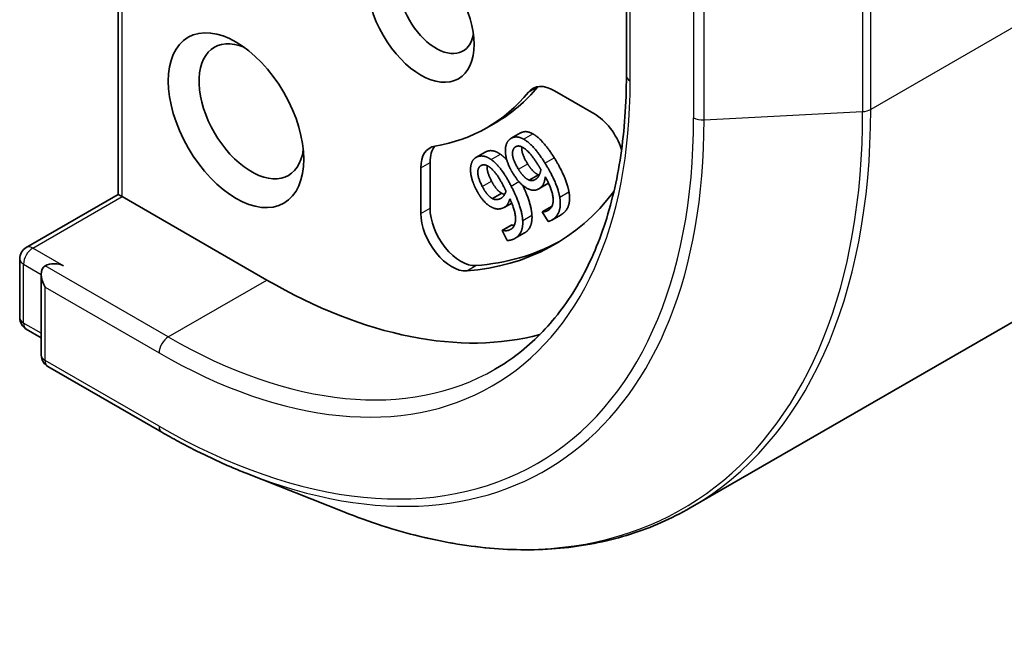
# Model space of a CAD drawing. Units: millimetres. Extents: x -1914 to 6151, y 28 to 1439.
# Drawn here: x -353 to -320, y 289 to 309 of the extents above; entities that cross this region are included whole.
import ezdxf

# ---------------------------------------------------------------- set-up
doc = ezdxf.new("R2010")
doc.units = ezdxf.units.MM
doc.header["$LTSCALE"] = 3.5
doc.layers.add('Visible (ISO)', color=7, linetype='Continuous', lineweight=35)
doc.layers.add('Visible Narrow (ISO)', color=7, linetype='Continuous', lineweight=25)

msp = doc.modelspace()

# ---------------------------------------------------------------- linework, layer by layer
at = {"layer": 'Visible (ISO)'}
for p, q in [((-270.2972, 327.9316), (-330.6869, 293.0656)), ((-349.4505, 303.3547), (-349.4505, 319.6422)), ((-332.783, 311.8113), (-332.783, 307.2481)), ((-335.1438, 306.759), (-333.8468, 306.0101)), ((-337.363, 305.542), (-337.0599, 305.7169)), ((-336.5611, 305.1962), (-336.2581, 305.3711)), ((-337.7168, 304.5675), (-337.4137, 304.7425)), ((-339.5265, 302.7309), (-339.5265, 304.2286)), ((-339.2235, 302.9059), (-339.2235, 304.4036)), ((-335.969, 303.8221), (-335.666, 303.997)), ((-335.6591, 303.5363), (-335.3561, 303.7112)), ((-352.4687, 301.6121), (-349.4505, 303.3547)), ((-349.325, 303.2822), (-349.4505, 303.3547)), ((-344.5773, 300.5411), (-349.325, 303.2822)), ((-337.1769, 303.2169), (-336.8738, 303.3919)), ((-336.7895, 302.9299), (-336.5448, 303.0712)), ((-335.541, 302.7854), (-335.238, 302.9604)), ((-335.5487, 302.7799), (-335.541, 302.7854)), ((-335.3543, 302.4678), (-335.5487, 302.7799)), ((-335.2302, 302.5121), (-334.9272, 302.6871)), ((-336.8577, 302.1731), (-336.5546, 302.348)), ((-336.8489, 302.1766), (-336.5459, 302.3515)), ((-336.5546, 302.348), (-336.5459, 302.3515)), ((-336.8577, 302.1731), (-336.8489, 302.1766)), ((-336.6895, 301.8465), (-336.8577, 302.1731)), ((-336.4282, 301.9147), (-336.1251, 302.0896)), ((-352.683, 299.3063), (-352.683, 301.241)), ((-351.9759, 300.7302), (-351.9759, 298.0806)), ((-352.4687, 298.9351), (-351.9759, 298.6506)), ((-348.0241, 295.5515), (-351.7616, 297.7094)), ((-345.2561, 294.2023), (-342.0533, 292.932))]:
    msp.add_line(p, q, dxfattribs=at)
for centre, start, end in [((-352.2544, 301.241), 120, 180), ((-352.2544, 299.3063), 180, 240), ((-351.5473, 298.0806), 180, 240)]:
    msp.add_arc(centre, 0.4286, start, end, dxfattribs=at)
for centre, major_axis in [((-339.5265, 309.2893), (-1.2354, 2.1397)), ((-345.5874, 305.79), (-1.5714, 2.7218))]:
    msp.add_ellipse(centre, major_axis=major_axis, ratio=0.5773503, dxfattribs=at)
for centre, major_axis, start_param, end_param in [((-339.0214, 309.5809), (0.8782, -1.5211), 2.5431851, 6.8815928), ((-345.0824, 306.0816), (1.2143, -2.1032), 2.4941852, 6.9305928), ((-344.2742, 318.2124), (7.2143, -12.4955), 0, 0.2143187), ((-335.1438, 305.5925), (-0.7143, 1.2372), 5.4977871, 6.497504), ((-334.8408, 305.7675), (-0.7143, 1.2372), 0.2137561, 0.2143187), ((-344.5773, 318.0375), (7.2143, -12.4955), 6.0688666, 6.497504), ((-333.8468, 304.8437), (0.7143, -1.2372), 1.2408321, 2.3561945), ((-338.5164, 303.6454), (-0.7143, 1.2372), 6.0688666, 7.0685835), ((-338.2133, 303.8204), (-0.7143, 1.2372), 0.2137561, 0.7853982), ((-344.5773, 318.0375), (9.4286, -16.3308), 6.0119467, 6.5208867), ((-338.5164, 302.1477), (0.7143, -1.2372), 3.9269908, 6.0119467), ((-338.2133, 302.3227), (0.7143, -1.2372), 3.9269908, 6.0119467), ((-344.2742, 318.2124), (9.4286, -16.3308), 6.0119467, 6.267114), ((-351.5473, 300.4828), (-0.303, 0.5249), 0, 1.5707963), ((-351.5473, 300.8327), (0.4286, 0), 0.7853982, 2.3561945), ((-344.5773, 318.0375), (10.7143, -18.5577), 5.4977871, 6.1302195)]:
    msp.add_ellipse(centre, major_axis=major_axis, ratio=0.5773503, start_param=start_param, end_param=end_param, dxfattribs=at)
for points, degree, knots in [([(-332.783, 307.2481), (-332.783, 306.3331), (-332.8454, 305.4564), (-333.0918, 303.8022), (-333.2758, 303.0247), (-333.7584, 301.5882), (-334.057, 300.9293), (-334.7585, 299.7445), (-335.1614, 299.2187), (-336.0606, 298.3087), (-336.5569, 297.9244), (-337.0955, 297.6135)], 3, [3.14159265, 3.14159265, 3.14159265, 3.14159265, 3.29867229, 3.29867229, 3.45575192, 3.45575192, 3.61283155, 3.61283155, 3.76991118, 3.76991118, 3.92699082, 3.92699082, 3.92699082, 3.92699082]), ([(-336.2581, 305.3711), (-336.1802, 305.4161), (-335.9807, 305.4137), (-335.8556, 305.3444)], 2, [0.1664529, 0.1664529, 0.1664529, 1, 2, 2, 2]), ([(-336.2149, 304.9149), (-336.2192, 304.8714), (-336.1939, 304.6321), (-336.0203, 304.3534)], 2, [0.7240501, 0.7240501, 0.7240501, 1, 2, 2, 2]), ([(-337.3526, 304.2987), (-337.3545, 304.28), (-337.3564, 304.083), (-337.2062, 303.7914)], 2, [0.8844462, 0.8844462, 0.8844462, 1, 2, 2, 2]), ([(-336.1821, 303.647), (-336.0658, 303.4037), (-335.897, 302.9059), (-335.8817, 302.6743)], 2, [0.2375796, 0.2375796, 0.2375796, 1, 2, 2, 2]), ([(-335.8817, 302.6743), (-335.866, 302.4477), (-336.0038, 302.1597), (-336.1251, 302.0896)], 2, [0, 0, 0, 1, 1.7908833, 1.7908833, 1.7908833]), ([(-345.2561, 294.2023), (-345.4396, 294.2751), (-345.6235, 294.3514), (-345.9918, 294.5109), (-346.1761, 294.5941), (-346.5452, 294.7674), (-346.73, 294.8575), (-347.0996, 295.0443), (-347.2845, 295.1411), (-347.6543, 295.3414), (-347.8392, 295.4448), (-348.0241, 295.5515)], 3, [4.55712806, 4.55712806, 4.55712806, 4.55712806, 4.58818025, 4.58818025, 4.61923243, 4.61923243, 4.65028461, 4.65028461, 4.6813368, 4.6813368, 4.71238898, 4.71238898, 4.71238898, 4.71238898]), ([(-342.0533, 292.932), (-341.2103, 292.5977), (-340.3738, 292.3288), (-338.7262, 291.9273), (-337.9152, 291.7946), (-336.3311, 291.6692), (-335.5581, 291.6765), (-334.0632, 291.8326), (-333.3413, 291.9814), (-331.9622, 292.4195), (-331.3051, 292.7087), (-330.6869, 293.0656)], 3, [1.72605724, 1.72605724, 1.72605724, 1.72605724, 1.85208469, 1.85208469, 1.97811214, 1.97811214, 2.10413959, 2.10413959, 2.23016704, 2.23016704, 2.35619449, 2.35619449, 2.35619449, 2.35619449])]:
    msp.add_open_spline(points, degree=degree, knots=knots, dxfattribs=at)
for points in [[(-336.5917, 305.1764), (-336.5013, 305.2414), (-336.2837, 305.2387), (-336.1586, 305.1695)], [(-335.8556, 305.3444), (-335.704, 305.263), (-335.3505, 304.8777), (-335.15, 304.5557)], [(-336.7504, 304.7325), (-336.7602, 304.8875), (-336.6821, 305.1114), (-336.5917, 305.1764)], [(-336.3234, 304.1784), (-336.497, 304.4572), (-336.5367, 304.8323), (-336.4278, 304.9106)], [(-336.4278, 304.9106), (-336.3809, 304.9442), (-336.2603, 304.9429), (-336.1745, 304.8937)], [(-336.1745, 304.8937), (-336.083, 304.843), (-335.8366, 304.5739), (-335.6801, 304.3226)], [(-336.1586, 305.1695), (-336.007, 305.0881), (-335.6535, 304.7027), (-335.453, 304.3808)], [(-337.8947, 304.2127), (-337.8863, 304.3573), (-337.7763, 304.5474), (-337.6726, 304.5889)], [(-337.6726, 304.5889), (-337.5689, 304.6304), (-337.3384, 304.5839), (-337.2142, 304.4949)], [(-337.4137, 304.7425), (-337.3929, 304.7545), (-337.3695, 304.7639)], [(-337.3695, 304.7639), (-337.2658, 304.8054), (-337.0354, 304.7589), (-336.9112, 304.6699)], [(-336.9112, 304.6699), (-336.8102, 304.5992), (-336.7034, 304.4804)], [(-336.4978, 304.0331), (-336.6139, 304.2196), (-336.7421, 304.585), (-336.7504, 304.7325)], [(-335.15, 304.5557), (-334.9531, 304.2396), (-334.7084, 303.6795), (-334.6661, 303.437)], [(-337.5092, 303.6164), (-337.6595, 303.9081), (-337.656, 304.2612), (-337.531, 304.3112)], [(-337.531, 304.3112), (-337.4773, 304.3327), (-337.3495, 304.307), (-337.2645, 304.2444)], [(-337.2645, 304.2444), (-337.1737, 304.1792), (-336.9451, 303.8818), (-336.8097, 303.6189)], [(-337.2142, 304.4949), (-337.0634, 304.3893), (-336.7354, 303.9633), (-336.5619, 303.6265)], [(-336.0203, 304.3534), (-335.9274, 304.2041), (-335.7579, 304.0333), (-335.666, 303.997)], [(-335.6801, 304.3226), (-335.6483, 304.2716), (-335.6089, 304.2033), (-335.588, 304.1671)], [(-335.453, 304.3808), (-335.2562, 304.0647), (-335.0114, 303.5045), (-334.9692, 303.262)], [(-337.7118, 303.5181), (-337.8123, 303.7132), (-337.9038, 304.0753), (-337.8947, 304.2127)], [(-335.9667, 303.5196), (-336.1031, 303.5665), (-336.3682, 303.825), (-336.4978, 304.0331)], [(-335.969, 303.8221), (-336.061, 303.8583), (-336.2305, 304.0292), (-336.3234, 304.1784)], [(-335.588, 304.1671), (-335.6054, 304.0609), (-335.6813, 303.9068), (-335.7444, 303.8614)], [(-335.666, 303.997), (-335.6532, 303.9923), (-335.6408, 303.989)], [(-335.4425, 303.9335), (-335.4566, 303.8068), (-335.5366, 303.6214), (-335.6172, 303.5634)], [(-335.3319, 302.842), (-335.1642, 302.9626), (-335.2127, 303.5189), (-335.4425, 303.9335)], [(-337.1769, 303.2169), (-337.2699, 303.2689), (-337.4289, 303.4604), (-337.5092, 303.6164)], [(-337.2062, 303.7914), (-337.1258, 303.6353), (-336.9669, 303.4438), (-336.8738, 303.3919)], [(-336.8097, 303.6189), (-336.7822, 303.5656), (-336.7487, 303.4947), (-336.731, 303.4573)], [(-336.5619, 303.6265), (-336.3916, 303.2958), (-336.2001, 302.7309), (-336.1848, 302.4993)], [(-335.7444, 303.8614), (-335.7913, 303.8277), (-335.9013, 303.7969), (-335.969, 303.8221)], [(-335.3354, 303.7239), (-335.3457, 303.7172), (-335.3561, 303.7112)], [(-337.2111, 302.9382), (-337.35, 303.0089), (-337.5996, 303.3004), (-337.7118, 303.5181)], [(-336.731, 303.4573), (-336.7623, 303.363), (-336.8615, 303.2366), (-336.9339, 303.2076)], [(-336.8738, 303.3919), (-336.821, 303.3635), (-336.7732, 303.3588)], [(-335.6172, 303.5634), (-335.6956, 303.5071), (-335.8487, 303.4794), (-335.9667, 303.5196)], [(-334.9692, 303.262), (-334.9272, 303.025), (-335.0297, 302.6529), (-335.181, 302.544)], [(-334.6661, 303.437), (-334.6242, 303.2), (-334.7266, 302.8278), (-334.878, 302.719)], [(-336.8352, 302.9078), (-336.9252, 302.8718), (-337.0908, 302.8773), (-337.2111, 302.9382)], [(-336.9339, 303.2076), (-336.9877, 303.1861), (-337.1081, 303.18), (-337.1769, 303.2169)], [(-336.6051, 303.2129), (-336.6354, 303.0992), (-336.7428, 302.9448), (-336.8352, 302.9078)], [(-336.6204, 302.1863), (-336.4279, 302.2633), (-336.4118, 302.7849), (-336.6051, 303.2129)], [(-335.238, 302.9604), (-335.2344, 302.9599), (-335.2306, 302.9595)], [(-335.541, 302.7854), (-335.5013, 302.7799), (-335.3842, 302.8044), (-335.3319, 302.842)], [(-334.878, 302.719), (-334.9027, 302.7012), (-334.9272, 302.6871)], [(-336.5459, 302.3515), (-336.5105, 302.3403), (-336.4588, 302.3382)], [(-336.1848, 302.4993), (-336.169, 302.2728), (-336.3229, 301.9511), (-336.4966, 301.8816)], [(-335.181, 302.544), (-335.2257, 302.5119), (-335.3139, 302.4713), (-335.3543, 302.4678)], [(-336.8489, 302.1766), (-336.8075, 302.1634), (-336.6803, 302.1623), (-336.6204, 302.1863)], [(-336.4966, 301.8816), (-336.5478, 301.8611), (-336.6462, 301.8415), (-336.6895, 301.8465)]]:
    msp.add_open_spline(points, degree=2, dxfattribs=at)
at = {"layer": 'Visible Narrow (ISO)'}
for p, q in [((-264.3799, 341.011), (-324.7696, 306.145)), ((-349.325, 303.2822), (-349.325, 319.4672)), ((-332.6575, 307.0731), (-332.6575, 311.3889)), ((-325.0338, 310.3893), (-325.0338, 306.0735)), ((-324.7696, 306.145), (-324.7696, 310.4607)), ((-330.5771, 310.1877), (-330.5771, 305.872)), ((-330.2352, 305.8005), (-330.2352, 310.1163)), ((-335.9937, 306.7137), (-335.6906, 306.8887)), ((-330.2352, 305.8005), (-325.0338, 306.0735)), ((-336.1586, 305.1695), (-335.8556, 305.3444)), ((-336.4278, 304.9106), (-336.3969, 304.9284)), ((-337.6726, 304.5889), (-337.3695, 304.7639)), ((-337.2142, 304.4949), (-336.9112, 304.6699)), ((-335.453, 304.3808), (-335.15, 304.5557)), ((-339.5265, 304.2286), (-339.2235, 304.4036)), ((-336.3234, 304.1784), (-336.0203, 304.3534)), ((-337.5092, 303.6164), (-337.2062, 303.7914)), ((-336.5619, 303.6265), (-336.3084, 303.7729)), ((-335.6172, 303.5634), (-335.3362, 303.7257)), ((-352.2544, 301.5909), (-349.325, 303.2822)), ((-334.9692, 303.262), (-334.6661, 303.437)), ((-336.9339, 303.2076), (-336.8621, 303.2491)), ((-339.5265, 302.7309), (-339.2235, 302.9059)), ((-336.1848, 302.4993), (-335.8817, 302.6743)), ((-335.181, 302.544), (-334.878, 302.719)), ((-336.6204, 302.1863), (-336.5401, 302.2326)), ((-351.2443, 301.0077), (-352.2544, 301.5909)), ((-352.5575, 301.066), (-351.9759, 300.7302)), ((-352.5575, 299.1313), (-352.5575, 301.066)), ((-347.8098, 298.6748), (-351.8504, 301.0077)), ((-338.0196, 300.8453), (-337.7165, 301.0203)), ((-347.8098, 298.6748), (-344.5773, 300.5411)), ((-351.8504, 300.3078), (-348.1128, 298.1499)), ((-351.8504, 297.9056), (-351.8504, 300.3078)), ((-351.9759, 298.7956), (-352.5575, 299.1313)), ((-348.1128, 295.7477), (-351.8504, 297.9056))]:
    msp.add_line(p, q, dxfattribs=at)
for centre, major_axis, start_param, end_param in [((-332.3544, 307.2481), (-0.4286, 0), 0, 0.7853982), ((-348.1128, 315.9962), (10.9286, -18.9288), 5.4977871, 7.0685835), ((-348.1128, 315.9962), (12.3996, -21.4768), 5.4977871, 7.0685835), ((-345.1666, 317.6972), (14.236, -24.6576), 5.6530481, 7.0685835), ((-344.9726, 317.8092), (14.2857, -24.7436), 0, 0.7853982), ((-330.274, 306.0469), (0.4286, 0), 3.9269908, 4.8030489), ((-325.0726, 306.3199), (-0.4286, 0), 1.6614562, 2.3561945), ((-348.0038, 316.0592), (12.5643, -21.7619), 5.6530481, 7.0685835), ((-352.2544, 301.241), (-0.2143, 0.3712), 5.4977871, 6.2831853), ((-352.2544, 301.241), (0.2143, 0.3712), 0.7853982, 2.3561945), ((-352.2544, 301.241), (-0.4286, 0), 0, 0.7853982), ((-352.2544, 299.3063), (-0.4286, 0), 0, 0.7853982), ((-352.2544, 299.3063), (-0.2143, -0.3712), 5.4977871, 6.2831853), ((-347.8098, 298.3249), (-0.2143, -0.3712), 3.9269908, 5.4977871), ((-347.8098, 316.1712), (10.7143, -18.5577), 5.4977871, 6.2831853), ((-351.5473, 298.0806), (-0.4286, 0), 0, 0.7853982), ((-351.5473, 298.0806), (-0.2143, -0.3712), 5.4977871, 6.2831853), ((-347.8098, 295.9227), (-0.2143, -0.3712), 5.4977871, 6.2831853)]:
    msp.add_ellipse(centre, major_axis=major_axis, ratio=0.5773503, start_param=start_param, end_param=end_param, dxfattribs=at)

doc.saveas('drawing.dxf')
